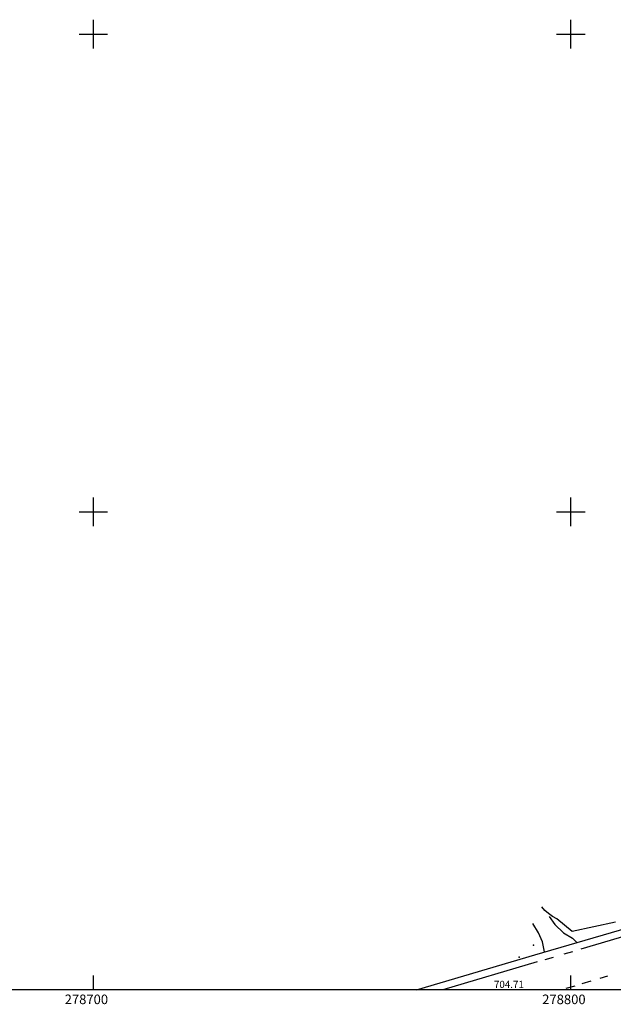
# Model space of a CAD drawing. Extents: x 278286 to 279013, y 4652697 to 4653203.
# Drawn here: x 278685 to 278809, y 4652697 to 4652903 of the extents above; entities that cross this region are included whole.
import ezdxf

# ---------------------------------------------------------------- set-up
doc = ezdxf.new("R2010")
doc.units = 0
for name, color, linetype in [('020200', 10, 'CONTINUOUS'), ('028112', 7, 'CONTINUOUS'), ('060202', 1, 'CONTINUOUS'), ('060402', 2, 'CONTINUOUS'), ('060504', 2, 'CONTINUOUS'), ('168148', 7, 'CONTINUOUS'), ('HOJAS', 7, 'CONTINUOUS')]:
    doc.layers.add(name, color=color, linetype=linetype)

msp = doc.modelspace()

# ---------------------------------------------------------------- linework, layer by layer
at = {"layer": '020200'}
msp.add_lwpolyline([(278809.36, 4652714.14), (278800.24, 4652712.22), (278797.03, 4652714.85), (278796.15, 4652715.35), (278795.34, 4652715.95), (278794.55, 4652716.6), (278793.89, 4652717.37)], dxfattribs=at)
at = {"layer": '060202'}
msp.add_polyline3d([(278767.68, 4652700, 704.79), (278792.44, 4652707.34, 704.67), (278844, 4652722.31, 704.75), (278900.5, 4652738.37, 704.82), (278942.77, 4652750.36, 704.78)], dxfattribs=at)
at = {"layer": '060402'}
for points in [[(278794.46, 4652707.92, 704.6), (278794.06, 4652710.03, 704.29), (278793.19, 4652711.89, 704.18), (278792, 4652713.86, 704.09)], [(278795.45, 4652715.37, 704.1), (278796.66, 4652713.64, 704.12), (278798.43, 4652711.9, 704.45), (278800.33, 4652710.81, 704.7), (278801.27, 4652709.9, 704.71)]]:
    msp.add_polyline3d(points, dxfattribs=at)
at = {"layer": '060504'}
for points in [[(279000, 4652764.47, 704.76), (278973.75, 4652757.34, 704.72), (278907.77, 4652738.97, 704.83), (278846.49, 4652721.59, 704.83), (278802.06, 4652708.48, 704.83)], [(278800.31, 4652707.97, 704.83), (278798.52, 4652707.45, 704.83)], [(278792.97, 4652705.82, 704.85), (278773.19, 4652700, 704.86)], [(278796.28, 4652706.79, 704.83), (278794.54, 4652706.28, 704.84)], [(278802.39, 4652701.32, 704.71), (278804.24, 4652701.87, 704.71)], [(278806.14, 4652702.44, 704.71), (278807.73, 4652702.92, 704.71)], [(278799.04, 4652700.31, 704.71), (278800.87, 4652700.86, 704.71)]]:
    msp.add_polyline3d(points, dxfattribs=at)
at = {"layer": '168148'}
for p in [(278792.16, 4652709.31, 704.52), (278789.18, 4652706.83, 704.58)]:
    msp.add_point(p, dxfattribs=at)
at = {"layer": 'HOJAS'}
for points in [[(278700, 4652897), (278700, 4652903)], [(278800, 4652897), (278800, 4652903)], [(278697, 4652900), (278703, 4652900)], [(278797, 4652900), (278803, 4652900)], [(278700, 4652797), (278700, 4652803)], [(278800, 4652797), (278800, 4652803)], [(278697, 4652800), (278703, 4652800)], [(278797, 4652800), (278803, 4652800)], [(278700, 4652700), (278700, 4652703)], [(278800, 4652700), (278800, 4652703)], [(279000, 4652700), (278300, 4652700)]]:
    msp.add_lwpolyline(points, dxfattribs=at)
for p in [(278700, 4652900), (278800, 4652900), (278700, 4652800), (278800, 4652800)]:
    msp.add_point(p, dxfattribs=at)

# ---------------------------------------------------------------- texts
at = {"layer": '028112'}
msp.add_text('704.71', height=1.5, dxfattribs=at).set_placement((278783.9, 4652700.38, 704.71))
at = {"layer": 'HOJAS'}
for s, p in [('278700', (278694, 4652697)), ('278800', (278794, 4652697))]:
    msp.add_text(s, height=2, dxfattribs=at).set_placement(p)

doc.saveas('drawing.dxf')
